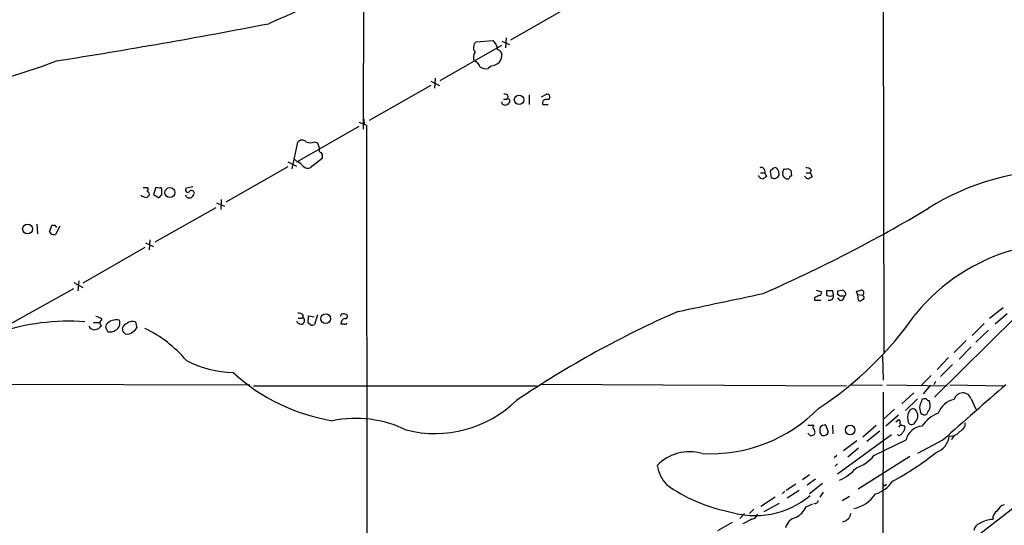
# Model space of a CAD drawing. Extents: x 18 to 1034, y 2034 to 2845.
# Drawn here: x 552 to 704, y 2497 to 2575 of the extents above; entities that cross this region are included whole.
import ezdxf

# ---------------------------------------------------------------- set-up
doc = ezdxf.new("R2010")
doc.units = 0
doc.header["$MEASUREMENT"] = 0
doc.layers.add('MAIN', color=5, linetype='CONTINUOUS')

msp = doc.modelspace()

# ---------------------------------------------------------------- linework, layer by layer
at = {"layer": 'MAIN'}
for p, q in [((685.292, 2747.6652), (685.6307, 2523.7218)), ((605.1973, 2726.7525), (604.8587, 2558.3505)), ((637.3707, 2577.6545), (627.7187, 2572.1512)), ((616.7967, 2565.8858), (626.364, 2571.3892)), ((622.3847, 2571.8972), (625.0093, 2572.0665)), ((626.364, 2571.9818), (627.5493, 2571.4738)), ((627.0413, 2572.4898), (626.9567, 2570.9658)), ((624.6707, 2568.0872), (624.2473, 2567.7485)), ((615.3573, 2565.8012), (616.712, 2565.1238)), ((616.0347, 2566.2245), (615.95, 2564.7005)), ((615.3573, 2565.1238), (605.79, 2559.7052)), ((630.5973, 2563.6845), (630.5973, 2562.1605)), ((632.5447, 2563.3458), (633.3067, 2563.7692)), ((626.4487, 2562.2452), (626.4487, 2562.5838)), ((626.618, 2563.0072), (627.126, 2563.0072)), ((627.38, 2563.4305), (627.126, 2563.0072)), ((627.5493, 2562.9225), (627.5493, 2562.4992)), ((632.714, 2562.1605), (633.222, 2562.1605)), ((633.222, 2562.1605), (633.5607, 2562.1605)), ((604.1813, 2559.4512), (605.3667, 2558.9432)), ((604.9433, 2559.8745), (605.028, 2559.0278)), ((604.1813, 2558.7738), (594.614, 2553.2705)), ((605.3667, 2558.9432), (605.536, 2279.1198)), ((593.852, 2552.1698), (594.6987, 2556.3185)), ((597.3233, 2556.4032), (597.7467, 2556.2338)), ((597.7467, 2556.2338), (598.0853, 2555.3025)), ((593.1747, 2553.2705), (594.5293, 2552.5932)), ((594.1907, 2553.6938), (594.614, 2553.2705)), ((598.5087, 2553.7785), (596.646, 2552.3392)), ((598.5087, 2554.0325), (598.5087, 2553.7785)), ((593.1747, 2552.5085), (583.5227, 2547.0052)), ((666.496, 2551.5772), (667.1733, 2551.5772)), ((667.1733, 2551.5772), (667.4273, 2550.9845)), ((668.4433, 2552.1698), (668.02, 2551.8312)), ((668.02, 2551.8312), (668.1893, 2550.8152)), ((669.9673, 2551.5772), (670.1367, 2552.1698)), ((670.7293, 2552.2545), (671.2373, 2552.0005)), ((671.2373, 2552.0005), (671.322, 2551.0692)), ((673.608, 2551.5772), (674.2007, 2551.5772)), ((674.37, 2552.0005), (674.2007, 2551.5772)), ((674.2007, 2551.5772), (674.5393, 2550.9845)), ((666.242, 2550.9845), (666.242, 2551.1538)), ((668.6973, 2550.6458), (669.2053, 2550.8998)), ((570.738, 2549.2912), (571.4153, 2549.2912)), ((572.6853, 2549.2912), (572.3467, 2548.1905)), ((573.1933, 2549.2065), (572.6853, 2549.2912)), ((573.6167, 2548.1058), (573.6167, 2548.9525)), ((578.4427, 2549.3758), (577.4267, 2549.2065)), ((570.484, 2547.9365), (570.484, 2548.1058)), ((571.1613, 2547.6825), (570.484, 2547.9365)), ((572.3467, 2548.1905), (573.1933, 2547.6825)), ((577.4267, 2547.8518), (577.342, 2548.1058)), ((582.0833, 2546.9205), (583.3533, 2546.4125)), ((582.8453, 2547.4285), (582.7607, 2545.9045)), ((581.9987, 2546.1585), (572.516, 2540.8245)), ((554.228, 2543.6185), (554.3127, 2542.0945)), ((556.1753, 2542.4332), (556.5987, 2543.5338)), ((557.022, 2543.4492), (557.276, 2543.1105)), ((557.784, 2543.2798), (557.1067, 2542.0098)), ((571.754, 2541.1632), (571.6693, 2539.6392)), ((570.992, 2539.9778), (561.34, 2534.4745)), ((571.0767, 2540.7398), (572.3467, 2540.1472)), ((560.7473, 2534.8132), (560.578, 2533.2892)), ((550.418, 2528.2938), (559.9853, 2533.6278)), ((559.9853, 2534.5592), (561.34, 2533.7972)), ((675.132, 2533.3738), (675.9787, 2533.1198)), ((677.7567, 2533.2892), (676.7407, 2533.2892)), ((677.8413, 2532.5272), (677.7567, 2533.2892)), ((678.5187, 2533.2892), (679.196, 2533.3738)), ((681.5667, 2532.6965), (681.3973, 2533.2045)), ((674.878, 2532.1885), (674.878, 2531.8498)), ((674.878, 2531.8498), (675.894, 2531.8498)), ((678.8573, 2532.4425), (678.434, 2532.6965)), ((678.8573, 2531.7652), (678.5187, 2532.1885)), ((679.704, 2532.5272), (679.5347, 2532.4425)), ((681.5667, 2532.6965), (681.6513, 2531.7652)), ((681.5667, 2532.6965), (682.3287, 2532.6118)), ((682.498, 2532.7812), (682.3287, 2532.6118)), ((682.498, 2532.4425), (682.3287, 2532.6118)), ((704.1727, 2530.6645), (702.056, 2528.9712)), ((564.3033, 2528.8865), (563.9647, 2528.3785)), ((594.7833, 2529.0558), (595.376, 2529.0558)), ((595.5453, 2529.4792), (595.376, 2529.0558)), ((595.7147, 2528.8865), (595.7147, 2528.4632)), ((596.3073, 2528.2938), (596.392, 2529.3945)), ((596.392, 2529.3945), (597.2387, 2529.2252)), ((597.7467, 2529.5638), (597.3233, 2528.0398)), ((601.472, 2529.6485), (601.3027, 2529.3098)), ((706.2047, 2529.3098), (693.5047, 2516.7792)), ((704.7653, 2529.7332), (702.9027, 2528.1245)), ((562.61, 2527.3625), (562.356, 2527.7858)), ((563.0333, 2528.3785), (563.9647, 2528.3785)), ((563.7953, 2527.3625), (563.118, 2527.1932)), ((563.9647, 2528.3785), (564.2187, 2527.7858)), ((567.6053, 2526.9392), (567.5207, 2527.5318)), ((569.5527, 2528.4632), (569.722, 2527.5318)), ((596.7307, 2527.9552), (596.3073, 2528.2938)), ((601.98, 2528.1245), (601.3873, 2528.1245)), ((701.2093, 2528.2092), (699.3467, 2526.3465)), ((701.8867, 2527.1932), (699.9393, 2525.3305)), ((698.4153, 2525.5845), (696.5527, 2523.7218)), ((697.3147, 2522.7058), (699.1773, 2524.5685)), ((685.4613, 2523.2138), (685.546, 2519.4038)), ((695.706, 2522.9598), (693.928, 2521.0972)), ((696.2987, 2521.8592), (694.436, 2519.9965)), ((692.9967, 2520.1658), (691.5573, 2518.7265)), ((527.6427, 2518.8112), (587.248, 2518.7265)), ((587.8407, 2518.5572), (631.7827, 2518.5572)), ((632.46, 2518.8112), (679.8733, 2518.5572)), ((680.5507, 2518.7265), (685.4613, 2518.6418)), ((686.1387, 2518.7265), (695.452, 2518.5572)), ((692.912, 2518.6418), (691.7267, 2517.2872)), ((693.674, 2519.2345), (693.42, 2518.7265)), ((695.8753, 2518.7265), (704.1727, 2518.5572)), ((685.546, 2517.5412), (685.3767, 2458.4438)), ((690.2873, 2517.4565), (688.4247, 2515.7632)), ((689.0173, 2514.7472), (690.88, 2516.5252)), ((699.1773, 2516.5252), (699.9393, 2514.9165)), ((687.324, 2514.9165), (685.546, 2513.3078)), ((687.9167, 2513.9852), (685.9693, 2512.2918)), ((687.4933, 2512.9692), (688.0013, 2513.3078)), ((673.862, 2512.4612), (674.7933, 2512.4612)), ((677.0793, 2511.3605), (676.656, 2512.4612)), ((677.672, 2512.4612), (677.7567, 2511.1065)), ((684.4453, 2512.3765), (682.4133, 2510.5985)), ((688.1707, 2512.4612), (687.9167, 2512.1225)), ((688.7633, 2512.3765), (688.9327, 2512.2072)), ((674.2007, 2510.8525), (673.862, 2511.1912)), ((678.434, 2504.9258), (686.816, 2511.0218)), ((685.038, 2511.5298), (683.006, 2509.9212)), ((687.9167, 2510.8525), (687.7473, 2511.0218)), ((695.7907, 2510.7678), (696.6373, 2510.8525)), ((697.484, 2511.5298), (696.976, 2511.0218)), ((681.482, 2510.0058), (679.3653, 2508.4818)), ((681.736, 2508.9052), (680.0427, 2507.4658)), ((684.1067, 2507.7198), (689.102, 2510.1752)), ((694.8593, 2510.1752), (690.88, 2508.0585)), ((678.3493, 2507.7198), (677.926, 2507.3812)), ((681.6513, 2502.5552), (689.6947, 2507.6352)), ((678.434, 2506.4498), (678.0953, 2506.1112)), ((674.116, 2504.7565), (673.0153, 2503.9945)), ((671.9993, 2503.3172), (670.4753, 2502.3012)), ((675.0473, 2504.0792), (673.7773, 2503.1478)), ((676.148, 2503.4018), (674.116, 2501.7932)), ((668.782, 2501.2852), (666.5807, 2499.8458)), ((670.306, 2502.2165), (669.8827, 2501.7932)), ((672.5073, 2502.3012), (670.6447, 2501.1158)), ((676.2327, 2502.0472), (675.7247, 2501.2852)), ((680.2967, 2501.3698), (679.196, 2500.6925)), ((707.7287, 2501.1158), (699.6007, 2494.8505)), ((667.0887, 2499.0838), (669.4593, 2500.3538)), ((673.608, 2499.7612), (674.624, 2500.2692)), ((664.0407, 2498.7452), (663.2787, 2497.9832)), ((665.48, 2499.4225), (664.8027, 2498.7452)), ((659.892, 2496.1205), (662.178, 2497.3905)), ((665.1413, 2497.8985), (663.7867, 2497.1365))]:
    msp.add_line(p, q, dxfattribs=at)
for centre, radius in [((629.0446, 2562.8973), 0.7332), ((574.8731, 2548.5108), 0.7743), ((552.7806, 2542.8648), 0.7601), ((599.0375, 2528.9522), 0.7574), ((680.4246, 2511.7036), 0.7397)]:
    msp.add_circle(centre, radius, dxfattribs=at)
for centre, radius, start, end in [((780.1217, 2149.8982), 465.3118, 108.876289, 114.087783), ((406.9549, 3525.93), 968.7302, 278.9268497, 280.9044535), ((623.0818, 2571.0105), 1.1279, 128.173489, 219.802319), ((623.9933, 2570.7117), 1.6934, 0.003383, 53.132809), ((623.3261, 2569.4617), 1.3847, 143.338642, 202.410744), ((625.2979, 2569.584), 1.1929, 26.657415, 70.978778), ((624.5381, 2569.8742), 1.8423, 319.583567, 7.642324), ((523.7474, 2656.2285), 93.5122, 279.590298, 291.011042), ((621.7499, 2567.7064), 1.2626, 13.562981, 76.437019), ((623.473, 2572.3111), 4.3904, 285.83085, 304.198608), ((623.8663, 2569.1457), 1.4482, 232.129874, 285.253037), ((626.7873, 2563.0919), 0.6826, 29.738635, 97.11981), ((633.3913, 2563.3459), 0.4317, 281.312535, 101.302123), ((626.9047, 2562.7808), 0.7034, 229.589537, 336.401404), ((627.2529, 2562.5415), 0.4827, 52.11877, 105.242626), ((633.2502, 2562.3863), 0.5818, 67.16348, 202.83652), ((595.3689, 2555.8337), 0.8272, 43.51563, 144.119296), ((596.646, 2557.6516), 1.4203, 241.518644, 298.481356), ((598.4099, 2555.0908), 0.3875, 146.88812, 259.502061), ((597.9158, 2554.2441), 0.6295, 340.359033, 47.717127), ((593.8378, 2551.2243), 2.1885, 38.719095, 69.226395), ((596.3072, 2553.3831), 1.0975, 226.033708, 287.980951), ((666.6349, 2551.8008), 0.583, 337.446663, 112.553337), ((668.782, 2552.0004), 0.3787, 63.44848, 153.428183), ((668.3321, 2551.4965), 1.0457, 4.42602, 53.692259), ((668.7816, 2551.3656), 0.6297, 312.290215, 19.634851), ((670.6446, 2551.3867), 0.7036, 164.290627, 248.847314), ((670.3059, 2553.1016), 0.947, 259.708141, 296.556934), ((673.6202, 2551.3537), 0.9903, 40.782042, 95.615598), ((712.8345, 2513.9175), 38.0072, 88.762548, 122.214411), ((666.9832, 2551.6201), 0.9764, 220.614024, 266.247599), ((751.8559, 2423.8037), 152.6537, 123.578078, 123.807241), ((710.7933, 2677.7304), 133.8752, 251.443679, 251.672862), ((670.687, 2551.196), 0.5518, 237.522437, 302.477563), ((671.2797, 2550.7728), 0.2994, 81.878017, 188.121983), ((674.0455, 2551.4219), 0.7762, 207.023883, 268.951798), ((758.9679, 2423.8037), 152.6537, 123.578078, 123.807241), ((571.1036, 2549.0333), 0.4046, 304.14965, 39.604292), ((571.1825, 2548.2011), 0.519, 339.717891, 73.40861), ((573.3627, 2549.0089), 0.2602, 347.480746, 130.60607), ((577.6384, 2548.9102), 0.3642, 125.544994, 324.455006), ((578.2431, 2548.4143), 0.4194, 312.652256, 137.338488), ((656.0825, 2420.8635), 152.6259, 123.578058, 123.807262), ((573.9131, 2547.3859), 0.7785, 112.378134, 157.605454), ((577.8826, 2548.3876), 0.7036, 229.606298, 336.38974), ((574.5971, 2743.702), 230.1636, 293.647934, 300.835527), ((556.9375, 2542.8737), 0.8803, 210.025005, 281.08145), ((556.8949, 2543.9144), 0.4823, 232.108345, 285.281169), ((713.881, 2510.6324), 30.0938, 105.446249, 140.601578), ((675.5365, 2532.9882), 0.4614, 272.33528, 16.573158), ((678.3071, 2533.0774), 1.5807, 172.299482, 200.370222), ((677.5865, 2533.12), 0.9474, 333.448472, 10.287538), ((679.1061, 2532.7442), 0.636, 340.052295, 81.87372), ((639.4125, 2702.6333), 174.5533, 283.917656, 284.146846), ((682.1575, 2532.9855), 0.397, 329.036244, 102.037306), ((-38.176, 5833.4282), 3375.0365, 281.8295826, 282.0587682), ((759.8966, 2363.023), 189.3281, 116.453857, 116.683026), ((677.3333, 2534.6661), 2.1984, 256.639496, 283.360504), ((677.2245, 2532.4304), 0.6243, 248.406467, 8.919193), ((679.196, 2363.0926), 169.3502, 89.885409, 90.114591), ((678.8151, 2532.4848), 0.7208, 273.356192, 356.635873), ((681.863, 2532.3579), 0.6294, 250.344339, 317.723862), ((682.3226, 2532.2187), 0.2843, 271.229594, 51.912942), ((716.3014, 2386.7553), 156.3878, 113.592164, 124.088637), ((559.1004, 2494.6037), 33.9575, 85.645501, 108.693728), ((562.8859, 2527.0042), 2.3563, 53.019707, 78.094435), ((566.5077, 2526.8455), 1.9386, 74.900668, 141.970262), ((565.975, 2528.2435), 1.1407, 292.961813, 24.536239), ((569.087, 2527.2071), 1.3396, 69.657701, 131.577419), ((595.2151, 2528.8413), 0.7168, 196.933497, 269.328596), ((594.7955, 2528.832), 0.9905, 40.799562, 95.608144), ((595.503, 2528.8865), 0.2116, 0, 126.875312), ((602.1776, 2528.1866), 0.7927, 98.188368, 184.492942), ((601.8106, 2528.8652), 0.8534, 46.011248, 113.377559), ((602.1071, 2529.3098), 0.3412, 262.862488, 29.765709), ((645.4211, 2561.1676), 55.06, 303.181815, 325.186178), ((520.5365, 2400.2704), 133.8752, 71.453843, 71.683013), ((564.5151, 2527.0659), 0.7785, 112.378134, 157.605454), ((565.5728, 2527.7011), 0.6821, 150.229073, 209.763636), ((564.6838, 2526.8965), 0.5526, 4.432107, 57.497791), ((565.5733, 2528.2516), 1.3554, 255.533139, 308.659148), ((568.4944, 2527.2356), 1.0178, 106.932196, 163.080214), ((568.4096, 2528.2517), 1.4969, 298.737847, 331.253601), ((562.8622, 2510.3329), 18.9471, 39.76333, 64.590896), ((595.2744, 2528.5732), 0.4538, 261.419912, 345.972943), ((596.9002, 2528.886), 0.9461, 259.679445, 296.565051), ((602.107, 2528.2938), 0.2117, 233.124688, 0), ((483.0747, 2442.0699), 119.7841, 44.885442, 45.114558), ((568.2677, 2527.7111), 1.1568, 253.750494, 318.143113), ((585.2447, 2537.8508), 17.2699, 243.083309, 268.219126), ((604.9245, 2542.7404), 29.9897, 227.614567, 260.775976), ((1306.7937, 1823.232), 919.9754, 130.8878297, 131.6949005), ((903.0378, 2431.2826), 227.9505, 158.086337, 158.31552), ((692.0655, 2515.7626), 0.7811, 77.490286, 130.586974), ((692.7003, 2516.8214), 0.5518, 212.463229, 265.603684), ((697.2401, 2513.1606), 3.3512, 101.836705, 159.68969), ((697.8778, 2516.0859), 1.3717, 18.677984, 165.018538), ((616.0004, 2529.3157), 18.1706, 255.813939, 314.119474), ((658.7673, 2531.4991), 23.4783, 266.751106, 315.646596), ((690.1372, 2514.3508), 0.6282, 49.965551, 166.899431), ((689.5995, 2513.9005), 1.3245, 315.321179, 44.678822), ((693.3766, 2515.2126), 2.1782, 172.173823, 204.082141), ((693.9459, 2513.7493), 1.6763, 135.870102, 166.011837), ((690.9146, 2515.4822), 1.9136, 342.805477, 24.349793), ((603.6948, 2495.4444), 18.0521, 64.215366, 101.430315), ((687.5778, 2512.8421), 0.6295, 340.359033, 47.717127), ((691.6101, 2513.577), 2.2772, 156.276114, 197.703743), ((691.9383, 2514.7049), 0.6694, 214.703815, 304.691906), ((696.2236, 2509.0624), 5.6748, 112.005209, 145.314106), ((675.0475, 2512.1225), 0.4235, 126.888839, 233.111161), ((674.3702, 2511.3605), 0.5985, 314.986461, 45.013539), ((845.0746, 2511.6991), 169.3502, 179.885409, 180.114558), ((676.4868, 2511.5975), 0.8801, 78.916047, 149.98301), ((688.8227, 2513.3335), 0.9588, 227.155503, 266.448267), ((687.9472, 2512.1103), 0.9903, 310.782042, 5.615598), ((691.7494, 2509.5866), 2.712, 94.061834, 167.465234), ((689.9752, 2513.132), 0.589, 204.846476, 343.955733), ((697.1875, 2512.5713), 1.0829, 285.890887, 12.1816), ((674.3701, 2511.7824), 0.9452, 259.675635, 296.597581), ((676.3033, 2511.4122), 0.5809, 185.106025, 254.492258), ((676.3174, 2511.6496), 0.8149, 258.001983, 339.220945), ((687.8382, 2511.6626), 0.8139, 275.534773, 338.212969), ((692.7928, 2511.0833), 3.0145, 288.688596, 353.992287), ((697.5265, 2509.6245), 1.5018, 111.503155, 158.488347), ((655.497, 2501.4183), 6.9177, 73.716141, 136.320782), ((679.5704, 2511.4165), 5.8518, 288.191584, 320.822884), ((665.2023, 2543.9768), 45.7543, 298.430087, 308.617957), ((656.0661, 2507.071), 5.6404, 188.926418, 222.885603), ((675.6611, 2510.8458), 7.602, 294.161764, 318.987501), ((666.2403, 2523.1201), 24.4991, 234.269025, 258.84523), ((683.0767, 2506.2661), 4.6536, 286.016766, 327.130876), ((685.7885, 2503.3441), 0.2669, 204.71218, 354.214633), ((665.6493, 2511.6975), 13.2785, 251.794153, 310.091145), ((679.7619, 2504.9546), 5.5806, 282.54451, 325.493804), ((670.321, 2501.4395), 3.6907, 297.048273, 332.951727), ((674.9871, 2500.7974), 0.484, 246.400442, 357.608142), ((704.671, 2498.5949), 1.5405, 102.331934, 158.139193), ((665.0228, 2498.9936), 1.1015, 276.175906, 342.397417), ((672.6173, 2495.9259), 2.3107, 105.512166, 164.490223), ((678.9419, 2499.084), 1.6441, 281.892248, 348.107752), ((703.9188, 2497.9831), 1.3653, 119.749566, 187.122934), ((701.1056, 2495.7915), 1.5404, 111.860807, 167.668066), ((702.57, 2494.013), 3.8008, 90.090448, 122.425639)]:
    msp.add_arc(centre, radius, start, end, dxfattribs=at)

doc.saveas('drawing.dxf')
